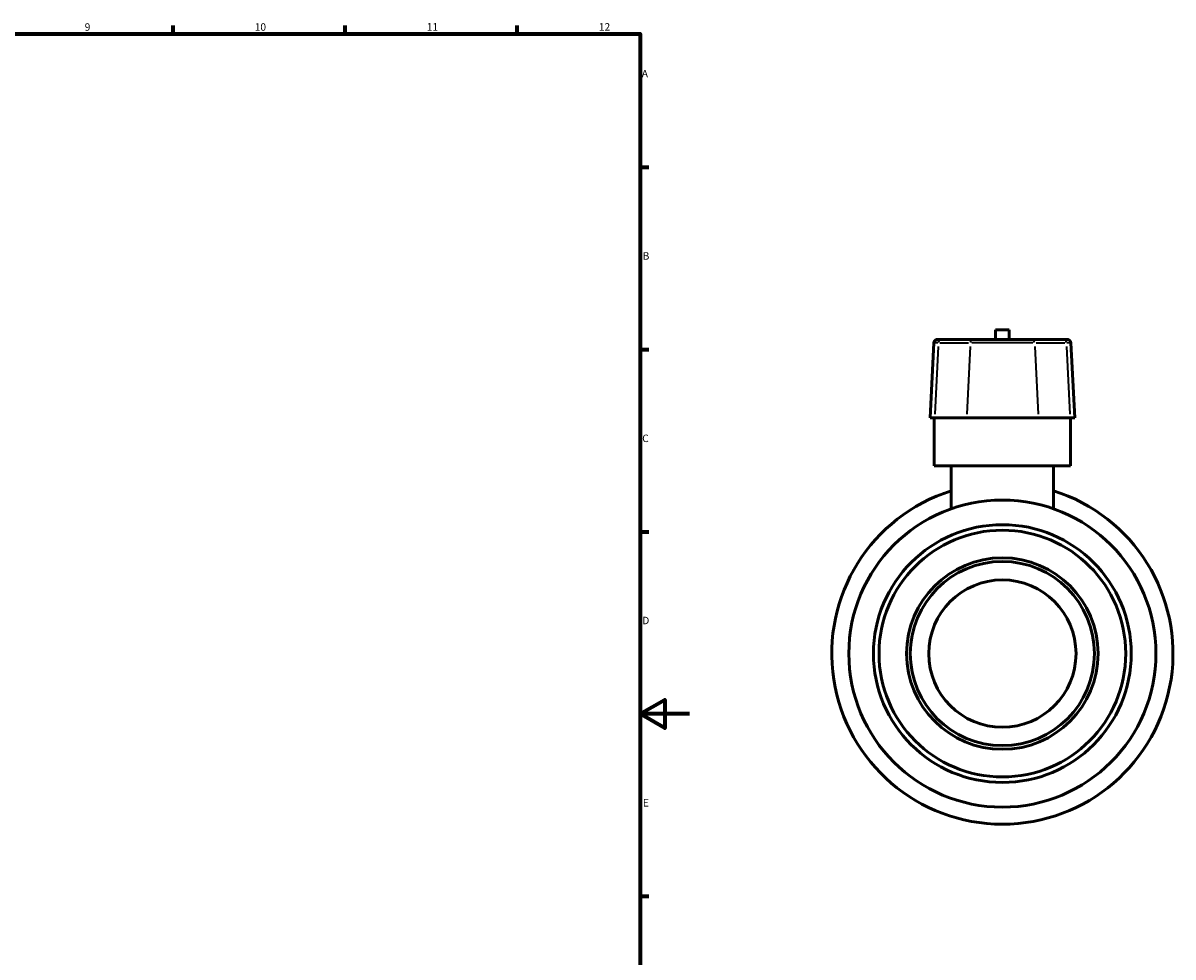
# Model space of a CAD drawing. Units: millimetres. Extents: x -12 to 1038, y -459 to 855.
# Drawn here: x 570 to 1038, y 198 to 578 of the extents above; entities that cross this region are included whole.
import ezdxf

# ---------------------------------------------------------------- set-up
doc = ezdxf.new("R2010")
doc.units = ezdxf.units.MM
for name, color, linetype, lineweight in [('Border (ANSI)', 7, 'Continuous', 70), ('Visible (ANSI)', 7, 'Continuous', 50), ('Visible Narrow (ANSI)', 7, 'Continuous', 35)]:
    doc.layers.add(name, color=color, linetype=linetype, lineweight=lineweight)
doc.styles.add('Note Text (ANSI)', font='tahoma.ttf')

# ---------------------------------------------------------------- blocks, each defined once
blk = doc.blocks.new('Borders Default Border')
at = {"layer": 'Border (ANSI)'}
for p, q in [((630.75, 574), (630.75, 577.45)), ((700.83, 574), (700.83, 577.45)), ((770.92, 574), (770.92, 577.45)), ((821, 519.75), (824.45, 519.75)), ((821, 445.5), (824.45, 445.5)), ((821, 371.25), (824.45, 371.25)), ((821, 222.75), (824.45, 222.75))]:
    blk.add_line(p, q, dxfattribs=at)
at = {"layer": 'Border (ANSI)', "flags": 128}
for points in [[(20, 20), (20, 574), (821, 574), (821, 20), (20, 20)], [(841, 297), (821, 297), (831, 302.77), (831, 291.23), (821, 297)]]:
    blk.add_lwpolyline(points, dxfattribs=at)
at = {"layer": 'Border (ANSI)', "attachment_point": 7, "style": 'Note Text (ANSI)'}
for s, insert, char_height in [('9', (594.7, 574.34), 3.05), ('10', (663.96, 574.34), 3.048), ('11', (734.04, 574.4), 3.048), ('12', (804.13, 574.4), 3.048), ('A', (821.63, 555.35), 3.05), ('B', (821.99, 481.1), 3.05), ('C', (821.8, 406.8), 3.05), ('D', (821.81, 332.6), 3.05), ('E', (822.05, 258.35), 3.05)]:
    blk.add_mtext(s, dxfattribs=dict(at, insert=insert, char_height=char_height))

msp = doc.modelspace()

# ---------------------------------------------------------------- linework, layer by layer
at = {"layer": 'Visible (ANSI)'}
for p, q in [((971.288, 453.442), (965.728, 453.442)), ((965.728, 449.602), (965.728, 453.442)), ((971.288, 449.602), (971.288, 453.442)), ((940.634, 448.181), (939.031, 417.602)), ((942.132, 449.602), (943.81, 449.602)), ((956.826, 449.602), (943.81, 449.602)), ((956.826, 449.602), (980.191, 449.602)), ((993.207, 449.602), (980.191, 449.602)), ((993.207, 449.602), (994.885, 449.602)), ((996.383, 448.181), (997.985, 417.602)), ((940.907, 417.602), (939.031, 417.602)), ((940.708, 398.052), (940.708, 417.602)), ((940.907, 417.602), (953.922, 417.602)), ((983.094, 417.602), (953.922, 417.602)), ((983.094, 417.602), (996.11, 417.602)), ((997.985, 417.602), (996.11, 417.602)), ((996.308, 398.052), (996.308, 417.602)), ((996.308, 398.052), (940.708, 398.052)), ((947.658, 398.052), (947.658, 380.575)), ((989.358, 398.052), (989.358, 380.575))]:
    msp.add_line(p, q, dxfattribs=at)
for radius in [62.55, 52.5, 50.25, 39, 37.5, 30]:
    msp.add_circle((968.508, 321.602), radius, dxfattribs=at)
for centre, radius, start, end in [((942.132, 448.102), 1.5, 90, 177), ((994.885, 448.102), 1.5, 3, 90), ((968.508, 321.602), 69.5, 107.4576, 72.5424)]:
    msp.add_arc(centre, radius, start, end, dxfattribs=at)
at = {"layer": 'Visible Narrow (ANSI)'}
for p, q in [((942.236, 448.181), (940.638, 448.181)), ((942.332, 446.652), (940.982, 419.131)), ((943.058, 448.181), (954.772, 448.181)), ((955.348, 446.652), (953.997, 419.131)), ((980.905, 448.181), (956.112, 448.181)), ((981.669, 446.652), (983.019, 419.131)), ((982.244, 448.181), (993.958, 448.181)), ((994.684, 446.652), (996.035, 419.131)), ((996.378, 448.181), (994.78, 448.181))]:
    msp.add_line(p, q, dxfattribs=at)
for centre, start_param, end_param in [((943.81, 448.102), 0.0759218, 1.4425146), ((956.826, 448.102), 0.0759218, 1.4425146), ((980.191, 448.102), 4.8406707, 6.2072635), ((993.207, 448.102), 4.8406707, 6.2072635)]:
    msp.add_ellipse(centre, major_axis=(0, 1.5), ratio=0.9363717, start_param=start_param, end_param=end_param, dxfattribs=at)

# ---------------------------------------------------------------- block references
msp.add_blockref('Borders Default Border', (0, 0))

doc.saveas('drawing.dxf')
